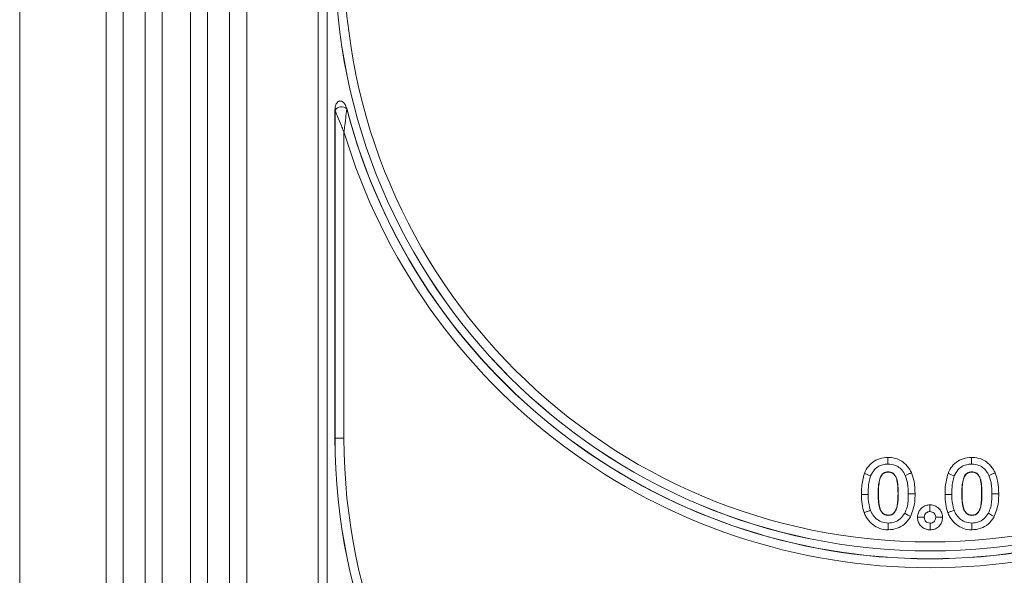
# Model space of a CAD drawing. Units: millimetres. Extents: x 5068 to 7018, y -347 to 2590.
# Drawn here: x 5393 to 5474, y 1689 to 1736 of the extents above; entities that cross this region are included whole.
import ezdxf

# ---------------------------------------------------------------- set-up
doc = ezdxf.new("R2010")
doc.units = ezdxf.units.MM
doc.linetypes.add('SLD-Solid', pattern=[0])
doc.layers.add('ACO_DRAINAGE', color=7, linetype='SLD-Solid')

# ---------------------------------------------------------------- blocks, each defined once
blk = doc.blocks.new('ACO - 20650 - LEFT')
at = {"layer": 'ACO_DRAINAGE', "linetype": 'SLD-Solid', "lineweight": 0}
for p, q in [((1611.911, 1639.426), (1611.911, 1820.926)), ((1612.649, 1820.926), (1612.649, 1641.426)), ((1612.655, 1641.426), (1612.655, 1820.926)), ((1587.155, 1561.426), (1587.155, 1811.184)), ((1594.326, 1639.426), (1594.326, 1802.284)), ((1595.74, 1802.284), (1595.74, 1639.426)), ((1597.569, 1639.426), (1597.569, 1802.284)), ((1598.983, 1802.284), (1598.983, 1639.426)), ((1601.326, 1639.426), (1601.326, 1802.284)), ((1602.74, 1802.284), (1602.74, 1639.426)), ((1604.569, 1639.426), (1604.569, 1802.284)), ((1605.983, 1802.284), (1605.983, 1639.426)), ((1613.31, 1748.64), (1613.305, 1748.682)), ((1613.305, 1721.426), (1613.305, 1748.682)), ((1613.31, 1721.426), (1613.31, 1748.64)), ((1614.273, 1748.806), (1614.279, 1748.765)), ((1614.048, 1746.852), (1614.048, 1721.426)), ((1613.305, 1721.426), (1613.31, 1721.426)), ((1614.048, 1721.426), (1613.31, 1721.426)), ((1659.177, 1718.636), (1659.177, 1718.614)), ((1666.114, 1718.636), (1666.115, 1718.614)), ((1658.351, 1716.845), (1658.373, 1716.845)), ((1660.02, 1716.872), (1659.998, 1716.872)), ((1665.289, 1716.845), (1665.311, 1716.845)), ((1666.958, 1716.872), (1666.936, 1716.872)), ((1659.184, 1715.029), (1659.184, 1715.051)), ((1666.121, 1715.029), (1666.121, 1715.051))]:
    blk.add_line(p, q, dxfattribs=at)
for centre, radius, start, end in [((1662.655, 1761.426), 49.35, 180, 0), ((1662.655, 1761.426), 49.345, 180, 0), ((1662.655, 1761.426), 48.606, 180, 0), ((1613.84, 1748.344), 0.608, 43.8346, 150.83213), ((1662.655, 1761.426), 50, 194.61964, 345.38036), ((1662.655, 1761.426), 50.005, 194.66673, 345.33327), ((1662.655, 1761.426), 50.744, 196.69065, 343.30935), ((1662.655, 1721.426), 49.35, 180, 0), ((1662.655, 1721.426), 49.345, 180, 0), ((1662.655, 1721.426), 48.606, 180, 0)]:
    blk.add_arc(centre, radius, start, end, dxfattribs=at)
for points, knots in [([(1613.305, 1748.682), (1613.316, 1748.827), (1613.332, 1749.028), (1613.45, 1749.256), (1613.551, 1749.363), (1613.665, 1749.417), (1613.768, 1749.425), (1613.882, 1749.394), (1614.017, 1749.303), (1614.173, 1749.107), (1614.236, 1748.919), (1614.273, 1748.806)], [0, 0, 0, 0, 0.2390943, 0.3303114, 0.4223327, 0.4793968, 0.5366793, 0.590491, 0.6725148, 0.8032887, 1, 1, 1, 1]), ([(1614.048, 1746.852), (1614.047, 1746.855), (1614.044, 1746.862), (1614.039, 1746.873), (1614.033, 1746.887), (1614.025, 1746.906), (1614.011, 1746.937), (1613.991, 1746.984), (1613.958, 1747.06), (1613.903, 1747.186), (1613.747, 1747.551), (1613.557, 1748.012), (1613.403, 1748.4), (1613.339, 1748.566), (1613.322, 1748.609), (1613.31, 1748.64)], [0, 0, 0, 0, 0.004631, 0.010845, 0.016904, 0.026359, 0.041132, 0.064297, 0.100911, 0.159951, 0.26088, 0.671121, 0.882171, 0.914342, 1, 1, 1, 1]), ([(1614.279, 1748.765), (1614.275, 1748.732), (1614.27, 1748.687), (1614.249, 1748.511), (1614.2, 1748.099), (1614.141, 1747.605), (1614.093, 1747.212), (1614.076, 1747.076), (1614.066, 1746.994), (1614.06, 1746.943), (1614.056, 1746.91), (1614.053, 1746.889), (1614.051, 1746.875), (1614.05, 1746.863), (1614.049, 1746.856), (1614.048, 1746.852)], [0, 0, 0, 0, 0.085802, 0.117831, 0.328482, 0.738514, 0.840705, 0.899825, 0.936294, 0.959295, 0.973935, 0.983292, 0.989284, 0.995353, 1, 1, 1, 1]), ([(1657.208, 1718.51), (1657.233, 1718.568), (1657.343, 1718.823), (1657.62, 1719.238), (1658.057, 1719.569), (1658.575, 1719.794), (1658.925, 1719.82), (1659.164, 1719.839)], [0, 0, 0, 0, 0.074459, 0.331391, 0.585184, 0.716739, 1, 1, 1, 1]), ([(1659.164, 1719.839), (1659.164, 1719.829), (1659.164, 1719.788), (1659.164, 1719.663), (1659.163, 1719.466), (1659.162, 1719.342), (1659.162, 1719.279)], [0, 0, 0, 0, 0.043556, 0.198404, 0.599201, 1, 1, 1, 1]), ([(1659.164, 1719.839), (1659.257, 1719.836), (1659.574, 1719.826), (1660.055, 1719.691), (1660.588, 1719.346), (1660.918, 1718.952), (1661.066, 1718.656), (1661.11, 1718.569)], [0, 0, 0, 0, 0.11325, 0.386907, 0.595216, 0.881164, 1, 1, 1, 1]), ([(1664.146, 1718.51), (1664.17, 1718.568), (1664.28, 1718.823), (1664.558, 1719.238), (1664.994, 1719.569), (1665.512, 1719.794), (1665.862, 1719.82), (1666.102, 1719.839)], [0, 0, 0, 0, 0.074459, 0.331391, 0.585184, 0.716739, 1, 1, 1, 1]), ([(1666.102, 1719.839), (1666.102, 1719.829), (1666.101, 1719.788), (1666.101, 1719.663), (1666.1, 1719.466), (1666.1, 1719.342), (1666.1, 1719.279)], [0, 0, 0, 0, 0.0435556, 0.1984039, 0.5992009, 1, 1, 1, 1]), ([(1666.102, 1719.839), (1666.194, 1719.836), (1666.511, 1719.826), (1666.992, 1719.691), (1667.525, 1719.346), (1667.855, 1718.952), (1668.004, 1718.656), (1668.048, 1718.569)], [0, 0, 0, 0, 0.11325, 0.386907, 0.595216, 0.881164, 1, 1, 1, 1]), ([(1657.729, 1718.306), (1657.821, 1718.49), (1657.985, 1718.815), (1658.41, 1719.133), (1658.808, 1719.265), (1659.063, 1719.275), (1659.162, 1719.279)], [0, 0, 0, 0, 0.330297, 0.58501, 0.839415, 1, 1, 1, 1]), ([(1659.162, 1719.279), (1659.368, 1719.262), (1659.731, 1719.23), (1660.181, 1718.951), (1660.448, 1718.639), (1660.56, 1718.417), (1660.602, 1718.334)], [0, 0, 0, 0, 0.334043, 0.591135, 0.84733, 1, 1, 1, 1]), ([(1664.666, 1718.306), (1664.759, 1718.49), (1664.923, 1718.815), (1665.347, 1719.133), (1665.745, 1719.265), (1666.001, 1719.275), (1666.1, 1719.279)], [0, 0, 0, 0, 0.3302968, 0.5850105, 0.8394154, 1, 1, 1, 1]), ([(1666.1, 1719.279), (1666.305, 1719.262), (1666.668, 1719.23), (1667.118, 1718.951), (1667.385, 1718.639), (1667.498, 1718.417), (1667.54, 1718.334)], [0, 0, 0, 0, 0.334043, 0.591135, 0.84733, 1, 1, 1, 1]), ([(1656.961, 1716.75), (1656.963, 1716.965), (1656.967, 1717.561), (1657.114, 1718.14), (1657.208, 1718.51)], [0, 0, 0, 0, 0.361391, 1, 1, 1, 1]), ([(1657.208, 1718.51), (1657.215, 1718.507), (1657.254, 1718.492), (1657.37, 1718.447), (1657.554, 1718.374), (1657.671, 1718.329), (1657.729, 1718.306)], [0, 0, 0, 0, 0.036115, 0.198367, 0.599182, 1, 1, 1, 1]), ([(1657.52, 1716.751), (1657.524, 1716.951), (1657.531, 1717.313), (1657.587, 1717.838), (1657.681, 1718.149), (1657.729, 1718.306)], [0, 0, 0, 0, 0.382277, 0.68865, 1, 1, 1, 1]), ([(1659.177, 1718.636), (1659.074, 1718.626), (1658.903, 1718.61), (1658.703, 1718.474), (1658.546, 1718.266), (1658.428, 1717.903), (1658.361, 1717.409), (1658.354, 1717.034), (1658.351, 1716.845)], [0, 0, 0, 0, 0.138704, 0.229751, 0.32048, 0.489436, 0.742464, 1, 1, 1, 1]), ([(1659.177, 1718.614), (1659.074, 1718.604), (1658.904, 1718.588), (1658.71, 1718.45), (1658.559, 1718.242), (1658.447, 1717.883), (1658.382, 1717.396), (1658.376, 1717.03), (1658.373, 1716.845)], [0, 0, 0, 0, 0.141044, 0.230642, 0.319875, 0.493097, 0.744456, 1, 1, 1, 1]), ([(1660.02, 1716.872), (1660.016, 1717.072), (1660.009, 1717.48), (1659.938, 1717.978), (1659.781, 1718.332), (1659.609, 1718.527), (1659.389, 1718.624), (1659.245, 1718.632), (1659.177, 1718.636)], [0, 0, 0, 0, 0.275435, 0.559615, 0.680539, 0.802758, 0.907297, 1, 1, 1, 1]), ([(1659.998, 1716.872), (1659.995, 1717.072), (1659.987, 1717.478), (1659.917, 1717.972), (1659.762, 1718.32), (1659.596, 1718.51), (1659.383, 1718.603), (1659.243, 1718.61), (1659.177, 1718.614)], [0, 0, 0, 0, 0.279821, 0.566458, 0.685499, 0.80581, 0.90873, 1, 1, 1, 1]), ([(1660.602, 1718.334), (1660.659, 1718.36), (1660.772, 1718.413), (1660.952, 1718.495), (1661.065, 1718.548), (1661.103, 1718.565), (1661.11, 1718.569)], [0, 0, 0, 0, 0.400811, 0.801618, 0.961644, 1, 1, 1, 1]), ([(1660.602, 1718.334), (1660.669, 1718.143), (1660.789, 1717.802), (1660.842, 1717.282), (1660.848, 1716.965), (1660.851, 1716.806)], [0, 0, 0, 0, 0.389243, 0.693225, 1, 1, 1, 1]), ([(1661.11, 1718.569), (1661.193, 1718.335), (1661.394, 1717.766), (1661.404, 1717.162), (1661.41, 1716.806)], [0, 0, 0, 0, 0.411562, 1, 1, 1, 1]), ([(1663.899, 1716.75), (1663.9, 1716.965), (1663.904, 1717.561), (1664.052, 1718.14), (1664.146, 1718.51)], [0, 0, 0, 0, 0.361391, 1, 1, 1, 1]), ([(1664.146, 1718.51), (1664.153, 1718.507), (1664.191, 1718.492), (1664.308, 1718.447), (1664.492, 1718.374), (1664.608, 1718.329), (1664.666, 1718.306)], [0, 0, 0, 0, 0.036115, 0.198367, 0.599182, 1, 1, 1, 1]), ([(1664.458, 1716.751), (1664.462, 1716.951), (1664.469, 1717.313), (1664.525, 1717.838), (1664.619, 1718.149), (1664.666, 1718.306)], [0, 0, 0, 0, 0.382277, 0.6886501, 1, 1, 1, 1]), ([(1666.114, 1718.636), (1666.011, 1718.626), (1665.84, 1718.61), (1665.64, 1718.474), (1665.484, 1718.266), (1665.365, 1717.903), (1665.298, 1717.409), (1665.292, 1717.034), (1665.289, 1716.845)], [0, 0, 0, 0, 0.138704, 0.229751, 0.32048, 0.489436, 0.742464, 1, 1, 1, 1]), ([(1666.115, 1718.614), (1666.011, 1718.604), (1665.842, 1718.588), (1665.648, 1718.45), (1665.497, 1718.242), (1665.384, 1717.883), (1665.319, 1717.396), (1665.314, 1717.03), (1665.311, 1716.845)], [0, 0, 0, 0, 0.141044, 0.230642, 0.319875, 0.493097, 0.744456, 1, 1, 1, 1]), ([(1666.958, 1716.872), (1666.954, 1717.072), (1666.946, 1717.48), (1666.876, 1717.978), (1666.719, 1718.332), (1666.547, 1718.527), (1666.327, 1718.624), (1666.182, 1718.632), (1666.114, 1718.636)], [0, 0, 0, 0, 0.275435, 0.559615, 0.680539, 0.802758, 0.907297, 1, 1, 1, 1]), ([(1666.936, 1716.872), (1666.932, 1717.072), (1666.924, 1717.478), (1666.855, 1717.972), (1666.7, 1718.32), (1666.534, 1718.51), (1666.32, 1718.603), (1666.18, 1718.61), (1666.115, 1718.614)], [0, 0, 0, 0, 0.279821, 0.566458, 0.685499, 0.80581, 0.90873, 1, 1, 1, 1]), ([(1667.54, 1718.334), (1667.597, 1718.36), (1667.71, 1718.413), (1667.889, 1718.495), (1668.003, 1718.548), (1668.04, 1718.565), (1668.048, 1718.569)], [0, 0, 0, 0, 0.400811, 0.801618, 0.961644, 1, 1, 1, 1]), ([(1667.54, 1718.334), (1667.607, 1718.143), (1667.726, 1717.802), (1667.779, 1717.282), (1667.786, 1716.965), (1667.789, 1716.806)], [0, 0, 0, 0, 0.3892425, 0.6932247, 1, 1, 1, 1]), ([(1668.048, 1718.569), (1668.13, 1718.335), (1668.331, 1717.766), (1668.342, 1717.162), (1668.348, 1716.806)], [0, 0, 0, 0, 0.411562, 1, 1, 1, 1]), ([(1656.961, 1716.75), (1656.977, 1716.75), (1657.019, 1716.75), (1657.143, 1716.75), (1657.333, 1716.75), (1657.458, 1716.75), (1657.52, 1716.751)], [0, 0, 0, 0, 0.075294, 0.198459, 0.599229, 1, 1, 1, 1]), ([(1657.187, 1715.253), (1657.119, 1715.485), (1656.978, 1715.974), (1656.967, 1716.483), (1656.961, 1716.75)], [0, 0, 0, 0, 0.475675, 1, 1, 1, 1]), ([(1657.709, 1715.453), (1657.654, 1715.647), (1657.566, 1715.956), (1657.527, 1716.394), (1657.523, 1716.632), (1657.52, 1716.751)], [0, 0, 0, 0, 0.459442, 0.728988, 1, 1, 1, 1]), ([(1658.351, 1716.845), (1658.355, 1716.645), (1658.362, 1716.239), (1658.428, 1715.735), (1658.572, 1715.378), (1658.721, 1715.18), (1658.907, 1715.068), (1659.064, 1715.033), (1659.156, 1715.03), (1659.184, 1715.029)], [0, 0, 0, 0, 0.270697, 0.547404, 0.677248, 0.786635, 0.874943, 0.962943, 1, 1, 1, 1]), ([(1658.373, 1716.845), (1658.377, 1716.645), (1658.384, 1716.24), (1658.449, 1715.742), (1658.596, 1715.377), (1658.756, 1715.174), (1658.97, 1715.066), (1659.109, 1715.056), (1659.184, 1715.051)], [0, 0, 0, 0, 0.275065, 0.554083, 0.681283, 0.809799, 0.898448, 1, 1, 1, 1]), ([(1659.184, 1715.029), (1659.287, 1715.038), (1659.458, 1715.053), (1659.672, 1715.201), (1659.845, 1715.45), (1660.012, 1716.018), (1660.017, 1716.519), (1660.02, 1716.872)], [0, 0, 0, 0, 0.135158, 0.22394, 0.335914, 0.532239, 1, 1, 1, 1]), ([(1659.184, 1715.051), (1659.283, 1715.06), (1659.448, 1715.074), (1659.655, 1715.216), (1659.824, 1715.457), (1659.991, 1716.019), (1659.995, 1716.518), (1659.998, 1716.872)], [0, 0, 0, 0, 0.13253, 0.219283, 0.329325, 0.523942, 1, 1, 1, 1]), ([(1660.851, 1716.806), (1660.847, 1716.606), (1660.839, 1716.234), (1660.771, 1715.684), (1660.627, 1715.364), (1660.554, 1715.202)], [0, 0, 0, 0, 0.365786, 0.676974, 1, 1, 1, 1]), ([(1660.851, 1716.806), (1660.914, 1716.806), (1661.038, 1716.806), (1661.23, 1716.806), (1661.355, 1716.806), (1661.397, 1716.806), (1661.41, 1716.806)], [0, 0, 0, 0, 0.400775, 0.80155, 0.933486, 1, 1, 1, 1]), ([(1661.41, 1716.806), (1661.41, 1716.588), (1661.409, 1715.942), (1661.188, 1715.331), (1661.042, 1714.927)], [0, 0, 0, 0, 0.338374, 1, 1, 1, 1]), ([(1663.899, 1716.75), (1663.914, 1716.75), (1663.956, 1716.75), (1664.081, 1716.75), (1664.271, 1716.75), (1664.395, 1716.75), (1664.458, 1716.751)], [0, 0, 0, 0, 0.075294, 0.198459, 0.599229, 1, 1, 1, 1]), ([(1664.124, 1715.253), (1664.057, 1715.485), (1663.915, 1715.974), (1663.904, 1716.483), (1663.899, 1716.75)], [0, 0, 0, 0, 0.4756754, 1, 1, 1, 1]), ([(1664.647, 1715.453), (1664.591, 1715.647), (1664.503, 1715.956), (1664.465, 1716.394), (1664.46, 1716.632), (1664.458, 1716.751)], [0, 0, 0, 0, 0.459442, 0.728988, 1, 1, 1, 1]), ([(1665.289, 1716.845), (1665.293, 1716.645), (1665.3, 1716.239), (1665.365, 1715.735), (1665.51, 1715.378), (1665.659, 1715.18), (1665.844, 1715.068), (1666.001, 1715.033), (1666.094, 1715.03), (1666.121, 1715.029)], [0, 0, 0, 0, 0.270697, 0.547404, 0.677248, 0.786635, 0.874943, 0.962943, 1, 1, 1, 1]), ([(1665.311, 1716.845), (1665.314, 1716.645), (1665.322, 1716.24), (1665.387, 1715.742), (1665.533, 1715.377), (1665.693, 1715.174), (1665.907, 1715.066), (1666.047, 1715.056), (1666.121, 1715.051)], [0, 0, 0, 0, 0.275065, 0.554083, 0.681283, 0.809799, 0.898448, 1, 1, 1, 1]), ([(1666.121, 1715.029), (1666.225, 1715.038), (1666.395, 1715.053), (1666.609, 1715.201), (1666.783, 1715.45), (1666.95, 1716.018), (1666.954, 1716.519), (1666.958, 1716.872)], [0, 0, 0, 0, 0.135158, 0.22394, 0.335914, 0.532239, 1, 1, 1, 1]), ([(1666.121, 1715.051), (1666.221, 1715.06), (1666.386, 1715.074), (1666.593, 1715.216), (1666.761, 1715.457), (1666.928, 1716.019), (1666.933, 1716.518), (1666.936, 1716.872)], [0, 0, 0, 0, 0.13253, 0.219283, 0.329325, 0.523942, 1, 1, 1, 1]), ([(1667.789, 1716.806), (1667.785, 1716.606), (1667.777, 1716.234), (1667.708, 1715.684), (1667.565, 1715.364), (1667.492, 1715.202)], [0, 0, 0, 0, 0.365786, 0.676974, 1, 1, 1, 1]), ([(1667.789, 1716.806), (1667.851, 1716.806), (1667.976, 1716.806), (1668.168, 1716.806), (1668.292, 1716.806), (1668.334, 1716.806), (1668.348, 1716.806)], [0, 0, 0, 0, 0.400775, 0.80155, 0.933486, 1, 1, 1, 1]), ([(1668.348, 1716.806), (1668.348, 1716.588), (1668.346, 1715.942), (1668.125, 1715.331), (1667.979, 1714.927)], [0, 0, 0, 0, 0.338374, 1, 1, 1, 1]), ([(1661.617, 1714.868), (1661.621, 1714.94), (1661.632, 1715.127), (1661.736, 1715.381), (1661.935, 1715.635), (1662.204, 1715.829), (1662.475, 1715.895), (1662.621, 1715.9), (1662.65, 1715.901)], [0, 0, 0, 0, 0.134096, 0.346199, 0.494448, 0.730102, 0.946241, 1, 1, 1, 1]), ([(1662.65, 1715.901), (1662.65, 1715.895), (1662.65, 1715.854), (1662.65, 1715.729), (1662.65, 1715.529), (1662.65, 1715.404), (1662.65, 1715.342)], [0, 0, 0, 0, 0.029418, 0.198298, 0.599144, 1, 1, 1, 1]), ([(1662.65, 1715.901), (1662.727, 1715.897), (1662.92, 1715.885), (1663.179, 1715.776), (1663.432, 1715.572), (1663.623, 1715.302), (1663.686, 1715.035), (1663.691, 1714.895), (1663.692, 1714.87)], [0, 0, 0, 0, 0.142029, 0.356421, 0.505413, 0.740474, 0.954295, 1, 1, 1, 1]), ([(1657.187, 1715.253), (1657.193, 1715.255), (1657.232, 1715.27), (1657.349, 1715.315), (1657.534, 1715.386), (1657.651, 1715.43), (1657.709, 1715.453)], [0, 0, 0, 0, 0.03398, 0.198351, 0.599173, 1, 1, 1, 1]), ([(1659.19, 1713.827), (1659.121, 1713.829), (1658.824, 1713.838), (1658.323, 1713.973), (1657.747, 1714.357), (1657.381, 1714.813), (1657.234, 1715.146), (1657.187, 1715.253)], [0, 0, 0, 0, 0.0794374, 0.3425779, 0.5818963, 0.8662817, 1, 1, 1, 1]), ([(1659.195, 1714.386), (1658.989, 1714.408), (1658.611, 1714.448), (1658.147, 1714.763), (1657.862, 1715.11), (1657.751, 1715.359), (1657.709, 1715.453)], [0, 0, 0, 0, 0.314948, 0.579242, 0.842523, 1, 1, 1, 1]), ([(1661.042, 1714.927), (1661.027, 1714.903), (1660.888, 1714.675), (1660.564, 1714.282), (1659.926, 1713.896), (1659.44, 1713.85), (1659.19, 1713.827)], [0, 0, 0, 0, 0.0382148, 0.3558266, 0.6699603, 1, 1, 1, 1]), ([(1660.554, 1715.202), (1660.437, 1715.034), (1660.224, 1714.729), (1659.73, 1714.437), (1659.379, 1714.403), (1659.195, 1714.386)], [0, 0, 0, 0, 0.366863, 0.66841, 1, 1, 1, 1]), ([(1660.554, 1715.202), (1660.609, 1715.171), (1660.718, 1715.11), (1660.891, 1715.012), (1661, 1714.951), (1661.036, 1714.93), (1661.042, 1714.927)], [0, 0, 0, 0, 0.400839, 0.801671, 0.96837, 1, 1, 1, 1]), ([(1661.617, 1714.868), (1661.623, 1714.868), (1661.664, 1714.868), (1661.789, 1714.868), (1661.989, 1714.868), (1662.114, 1714.869), (1662.176, 1714.869)], [0, 0, 0, 0, 0.02837, 0.19828, 0.599134, 1, 1, 1, 1]), ([(1662.659, 1713.826), (1662.603, 1713.829), (1662.431, 1713.838), (1662.167, 1713.925), (1661.885, 1714.127), (1661.688, 1714.41), (1661.625, 1714.682), (1661.619, 1714.829), (1661.617, 1714.868)], [0, 0, 0, 0, 0.102878, 0.315445, 0.497089, 0.730583, 0.929105, 1, 1, 1, 1]), ([(1662.176, 1714.869), (1662.181, 1714.919), (1662.19, 1715.032), (1662.278, 1715.178), (1662.401, 1715.283), (1662.53, 1715.336), (1662.613, 1715.34), (1662.65, 1715.342)], [0, 0, 0, 0, 0.204143, 0.45186, 0.6638, 0.852536, 1, 1, 1, 1]), ([(1662.659, 1714.386), (1662.584, 1714.394), (1662.456, 1714.409), (1662.303, 1714.515), (1662.211, 1714.641), (1662.181, 1714.767), (1662.178, 1714.841), (1662.176, 1714.869)], [0, 0, 0, 0, 0.291394, 0.50021, 0.710301, 0.890696, 1, 1, 1, 1]), ([(1662.65, 1715.342), (1662.714, 1715.335), (1662.842, 1715.322), (1662.995, 1715.213), (1663.098, 1715.075), (1663.13, 1714.952), (1663.132, 1714.884), (1663.133, 1714.869)], [0, 0, 0, 0, 0.2564857, 0.5074219, 0.7257608, 0.9380748, 1, 1, 1, 1]), ([(1663.692, 1714.87), (1663.686, 1714.773), (1663.672, 1714.566), (1663.56, 1714.318), (1663.373, 1714.089), (1663.12, 1713.907), (1662.844, 1713.834), (1662.692, 1713.827), (1662.659, 1713.826)], [0, 0, 0, 0, 0.178178, 0.380103, 0.486603, 0.720191, 0.939935, 1, 1, 1, 1]), ([(1663.133, 1714.869), (1663.126, 1714.795), (1663.116, 1714.674), (1663.02, 1714.532), (1662.9, 1714.439), (1662.772, 1714.391), (1662.687, 1714.387), (1662.659, 1714.386)], [0, 0, 0, 0, 0.28687, 0.474681, 0.661353, 0.889492, 1, 1, 1, 1]), ([(1663.133, 1714.869), (1663.195, 1714.869), (1663.32, 1714.869), (1663.519, 1714.87), (1663.644, 1714.87), (1663.685, 1714.87), (1663.692, 1714.87)], [0, 0, 0, 0, 0.400839, 0.80167, 0.968244, 1, 1, 1, 1]), ([(1664.124, 1715.253), (1664.131, 1715.255), (1664.17, 1715.27), (1664.286, 1715.315), (1664.472, 1715.386), (1664.588, 1715.43), (1664.647, 1715.453)], [0, 0, 0, 0, 0.03398, 0.198351, 0.599173, 1, 1, 1, 1]), ([(1666.128, 1713.827), (1666.059, 1713.829), (1665.761, 1713.838), (1665.26, 1713.973), (1664.684, 1714.357), (1664.318, 1714.813), (1664.171, 1715.146), (1664.124, 1715.253)], [0, 0, 0, 0, 0.079437, 0.342578, 0.581896, 0.866282, 1, 1, 1, 1]), ([(1666.132, 1714.386), (1665.927, 1714.408), (1665.548, 1714.448), (1665.084, 1714.763), (1664.799, 1715.11), (1664.688, 1715.359), (1664.647, 1715.453)], [0, 0, 0, 0, 0.3149478, 0.5792416, 0.8425235, 1, 1, 1, 1]), ([(1667.979, 1714.927), (1667.964, 1714.903), (1667.825, 1714.675), (1667.501, 1714.282), (1666.864, 1713.896), (1666.377, 1713.85), (1666.128, 1713.827)], [0, 0, 0, 0, 0.038215, 0.355827, 0.66996, 1, 1, 1, 1]), ([(1667.492, 1715.202), (1667.375, 1715.034), (1667.161, 1714.729), (1666.668, 1714.437), (1666.316, 1714.403), (1666.132, 1714.386)], [0, 0, 0, 0, 0.366863, 0.66841, 1, 1, 1, 1]), ([(1667.492, 1715.202), (1667.546, 1715.171), (1667.655, 1715.11), (1667.828, 1715.012), (1667.937, 1714.951), (1667.974, 1714.93), (1667.979, 1714.927)], [0, 0, 0, 0, 0.400839, 0.801671, 0.96837, 1, 1, 1, 1]), ([(1659.195, 1714.386), (1659.194, 1714.323), (1659.193, 1714.199), (1659.192, 1714.003), (1659.191, 1713.878), (1659.19, 1713.836), (1659.19, 1713.827)], [0, 0, 0, 0, 0.400795, 0.801588, 0.954144, 1, 1, 1, 1]), ([(1662.659, 1714.386), (1662.659, 1714.323), (1662.659, 1714.198), (1662.659, 1713.998), (1662.659, 1713.873), (1662.659, 1713.832), (1662.659, 1713.826)], [0, 0, 0, 0, 0.4008812, 0.8017483, 0.9729746, 1, 1, 1, 1]), ([(1666.132, 1714.386), (1666.132, 1714.323), (1666.131, 1714.199), (1666.129, 1714.003), (1666.128, 1713.878), (1666.128, 1713.836), (1666.128, 1713.827)], [0, 0, 0, 0, 0.400795, 0.801588, 0.954144, 1, 1, 1, 1])]:
    blk.add_open_spline(points, degree=3, knots=knots, dxfattribs=at)

msp = doc.modelspace()

# ---------------------------------------------------------------- block references
at = {"layer": 'ACO_DRAINAGE'}
msp.add_blockref('ACO - 20650 - LEFT', (3805.446, -20.646), dxfattribs=at)

doc.saveas('drawing.dxf')
